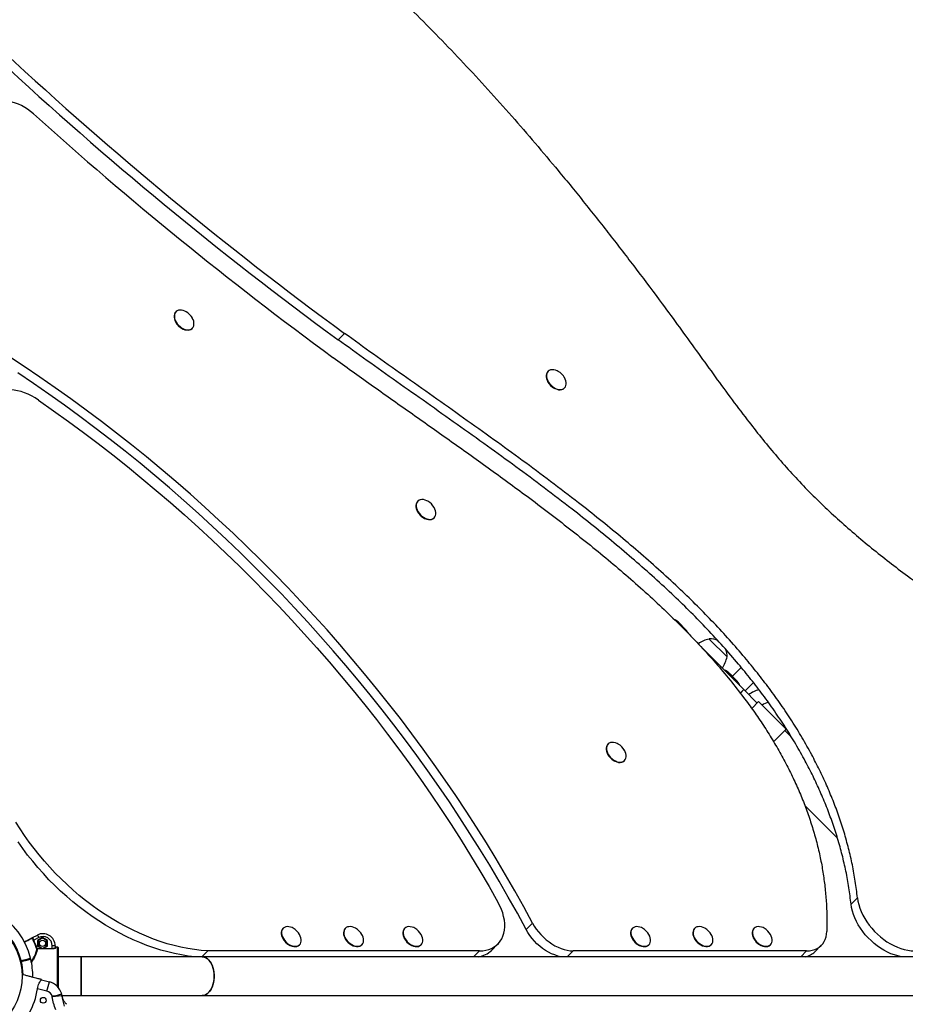
# Model space of a CAD drawing. Units: millimetres. Extents: x 899.36 to 905.96, y 429.72 to 436.19.
# Drawn here: x 902.7 to 903.61, y 433.5 to 434.51 of the extents above; entities that cross this region are included whole.
import ezdxf

# ---------------------------------------------------------------- set-up
doc = ezdxf.new("R2010")
doc.units = ezdxf.units.MM

# ---------------------------------------------------------------- blocks, each defined once
blk = doc.blocks.new('as')
at = {"linetype": 'Continuous'}
for p, q in [((902.8611, 434.2136), (902.8608, 434.2133)), ((902.8604, 434.2037), (902.8605, 434.2035)), ((902.868, 434.196), (902.8682, 434.196)), ((902.8778, 434.1964), (902.8781, 434.1967)), ((903.0281, 434.1847), (903.0347, 434.1913)), ((903.2442, 434.1522), (903.2439, 434.1519)), ((903.2435, 434.1423), (903.2435, 434.1421)), ((903.251, 434.1346), (903.2512, 434.1345)), ((903.2608, 434.135), (903.2611, 434.1352)), ((903.11, 434.0184), (903.1097, 434.0181)), ((903.1093, 434.0085), (903.1094, 434.0084)), ((903.1169, 434.0009), (903.1171, 434.0008)), ((903.1267, 434.0012), (903.127, 434.0015)), ((903.3849, 433.8872), (903.3794, 433.8928)), ((903.428, 433.8585), (903.4099, 433.8766)), ((903.4283, 433.8582), (903.4099, 433.8766)), ((903.4455, 433.8245), (903.4022, 433.8679)), ((903.4283, 433.8582), (903.428, 433.8585)), ((903.4338, 433.8383), (903.4429, 433.8474)), ((903.4371, 433.835), (903.4316, 433.8406)), ((903.4419, 433.8209), (903.4455, 433.8245)), ((903.4455, 433.8245), (903.442, 433.821)), ((903.4594, 433.8106), (903.4455, 433.8245)), ((903.4555, 433.8317), (903.4469, 433.8231)), ((903.4608, 433.8121), (903.4538, 433.8051)), ((903.489, 433.7838), (903.4608, 433.8121)), ((903.489, 433.7838), (903.4761, 433.7709)), ((903.4946, 433.7754), (903.4876, 433.7824)), ((903.3058, 433.7685), (903.3055, 433.7682)), ((903.3051, 433.7586), (903.3052, 433.7584)), ((903.3127, 433.7509), (903.3129, 433.7508)), ((903.3225, 433.7512), (903.3228, 433.7515)), ((903.5083, 433.7053), (903.542, 433.6716)), ((903.5559, 433.6036), (903.5625, 433.6102)), ((903.2215, 433.5775), (903.2281, 433.5841)), ((902.7134, 433.5691), (902.7185, 433.5718)), ((902.7185, 433.5718), (902.7199, 433.5691)), ((902.9715, 433.5788), (902.9712, 433.5785)), ((903.0356, 433.5788), (903.0353, 433.5785)), ((903.0965, 433.5788), (903.0962, 433.5785)), ((903.331, 433.5788), (903.3307, 433.5785)), ((903.3951, 433.5788), (903.3948, 433.5785)), ((903.456, 433.5788), (903.4557, 433.5785)), ((902.7148, 433.5665), (902.7143, 433.5662)), ((902.7199, 433.5691), (902.7148, 433.5665)), ((902.7238, 433.5691), (902.7188, 433.5662)), ((902.7188, 433.5662), (902.7188, 433.5605)), ((902.7192, 433.566), (902.7188, 433.5662)), ((902.7192, 433.5607), (902.7188, 433.5605)), ((902.7188, 433.5605), (902.7231, 433.558)), ((902.7238, 433.5686), (902.7192, 433.566)), ((902.7192, 433.566), (902.7192, 433.5607)), ((902.7192, 433.5607), (902.7238, 433.5581)), ((902.7288, 433.5662), (902.7238, 433.5691)), ((902.7238, 433.5686), (902.7238, 433.5691)), ((902.7284, 433.566), (902.7238, 433.5686)), ((902.7238, 433.5581), (902.7284, 433.5607)), ((902.7245, 433.558), (902.7288, 433.5605)), ((902.7284, 433.566), (902.7288, 433.5662)), ((902.7284, 433.5607), (902.7284, 433.566)), ((902.7284, 433.5607), (902.7288, 433.5605)), ((902.7288, 433.5605), (902.7288, 433.5662)), ((902.7338, 433.558), (902.7338, 433.5607)), ((902.7368, 433.5607), (902.7338, 433.5607)), ((902.7368, 433.5607), (902.7368, 433.559)), ((902.9708, 433.5689), (902.9709, 433.5687)), ((902.9784, 433.5612), (902.9785, 433.5611)), ((902.9881, 433.5616), (902.9884, 433.5618)), ((903.0349, 433.5689), (903.035, 433.5687)), ((903.0424, 433.5612), (903.0426, 433.5611)), ((903.0522, 433.5616), (903.0525, 433.5618)), ((903.0958, 433.5689), (903.0959, 433.5687)), ((903.1034, 433.5612), (903.1036, 433.5611)), ((903.1132, 433.5616), (903.1135, 433.5618)), ((903.1858, 433.556), (903.1924, 433.5626)), ((903.3303, 433.5689), (903.3304, 433.5687)), ((903.3379, 433.5612), (903.338, 433.5611)), ((903.3476, 433.5616), (903.3479, 433.5618)), ((903.3944, 433.5689), (903.3945, 433.5687)), ((903.402, 433.5612), (903.4021, 433.5611)), ((903.4117, 433.5616), (903.412, 433.5618)), ((903.4553, 433.5689), (903.4554, 433.5687)), ((903.4629, 433.5612), (903.4631, 433.5611)), ((903.4727, 433.5616), (903.473, 433.5618)), ((903.5187, 433.5546), (903.5253, 433.5612)), ((902.7183, 433.558), (902.7178, 433.5578)), ((902.7183, 433.558), (902.7183, 433.5575)), ((902.7183, 433.558), (902.7231, 433.558)), ((902.7338, 433.5575), (902.7183, 433.5575)), ((902.7231, 433.558), (902.7245, 433.558)), ((902.7238, 433.5581), (902.7238, 433.558)), ((902.7245, 433.558), (902.7338, 433.558)), ((902.7338, 433.558), (902.7338, 433.5575)), ((902.7373, 433.5593), (902.7373, 433.5585)), ((902.7393, 433.5593), (902.7373, 433.5593)), ((902.7393, 433.5186), (902.7393, 433.5593)), ((902.7398, 433.5588), (902.7398, 433.518)), ((902.8878, 433.5494), (902.8939, 433.5555)), ((903.1736, 433.5555), (902.8939, 433.5555)), ((903.1674, 433.5494), (903.1736, 433.5555)), ((903.27, 433.5555), (903.2639, 433.5494)), ((903.5102, 433.5555), (903.27, 433.5555)), ((903.5041, 433.5494), (903.5102, 433.5555)), ((902.7009, 433.5452), (902.7018, 433.5455)), ((902.702, 433.545), (902.701, 433.5447)), ((902.7021, 433.5445), (902.7011, 433.5443)), ((902.702, 433.545), (902.7018, 433.5455)), ((902.7021, 433.5445), (902.702, 433.545)), ((902.7118, 433.5468), (902.7115, 433.5478)), ((902.7637, 433.5494), (902.7398, 433.5494)), ((902.8881, 433.5494), (902.7637, 433.5494)), ((902.7637, 433.5494), (902.7637, 433.5094)), ((902.7637, 433.5294), (902.7637, 433.5494)), ((903.9004, 433.5494), (902.8881, 433.5494)), ((902.7637, 433.5094), (902.7637, 433.5294)), ((902.7227, 433.5258), (902.7309, 433.5236)), ((902.7283, 433.514), (902.7309, 433.5236)), ((902.7283, 433.514), (902.7187, 433.5165)), ((902.7338, 433.5085), (902.7437, 433.5094)), ((902.7438, 433.5094), (902.7637, 433.5094)), ((902.7637, 433.5094), (902.8881, 433.5094)), ((902.8881, 433.5094), (903.9004, 433.5094))]:
    blk.add_line(p, q, dxfattribs=at)
at = {"linetype": 'Continuous', "flags": 128}
for points in [[(902.7144, 434.4174), (902.7115, 434.4198), (902.7085, 434.422), (902.7055, 434.424), (902.7023, 434.4258), (902.6991, 434.4272), (902.6959, 434.4284), (902.6927, 434.4294), (902.6896, 434.43), (902.6865, 434.4303), (902.6836, 434.4303), (902.6807, 434.4301), (902.6781, 434.4295), (902.6755, 434.4286), (902.6732, 434.4275), (902.6712, 434.426), (902.6693, 434.4243), (902.6677, 434.4224), (902.6664, 434.4202), (902.6654, 434.4178), (902.6646, 434.4152), (902.6642, 434.4125), (902.664, 434.4096)], [(902.8608, 434.2133), (902.8601, 434.2123), (902.8595, 434.211), (902.8592, 434.2095), (902.8592, 434.2079), (902.8595, 434.2062), (902.8601, 434.2044), (902.861, 434.2026)], [(902.8715, 434.2136), (902.8704, 434.2142), (902.8686, 434.2148), (902.8669, 434.2152), (902.8652, 434.2153), (902.8637, 434.2151), (902.8624, 434.2145), (902.8612, 434.2137), (902.8603, 434.2126), (902.8598, 434.2113), (902.8595, 434.2098), (902.8595, 434.2082), (902.8598, 434.2065), (902.8604, 434.2047), (902.8613, 434.2029)], [(902.861, 434.2026), (902.8621, 434.2009), (902.8635, 434.1994), (902.8651, 434.198), (902.8667, 434.1968), (902.8685, 434.1958), (902.8702, 434.1951), (902.872, 434.1948), (902.8737, 434.1947), (902.8752, 434.1949), (902.8765, 434.1954), (902.8777, 434.1963), (902.8778, 434.1964)], [(902.8613, 434.2029), (902.8624, 434.2012), (902.8638, 434.1997), (902.8654, 434.1983), (902.867, 434.1971), (902.8688, 434.1961), (902.8705, 434.1954), (902.8723, 434.1951), (902.874, 434.195), (902.8755, 434.1952), (902.8768, 434.1957), (902.878, 434.1966), (902.8788, 434.1976), (902.8794, 434.199), (902.8797, 434.2005), (902.8797, 434.2021), (902.8794, 434.2038), (902.8788, 434.2056), (902.878, 434.2071)], [(903.2215, 433.5775), (903.2125, 433.5942), (903.2032, 433.6107), (903.1937, 433.6273), (903.184, 433.6437), (903.174, 433.6601), (903.1637, 433.6764), (903.1532, 433.6926), (903.1425, 433.7088), (903.1316, 433.7248), (903.1204, 433.7408), (903.109, 433.7567), (903.0973, 433.7724), (903.0855, 433.7881), (903.0734, 433.8036), (903.0611, 433.819), (903.0486, 433.8343), (903.0359, 433.8494), (903.0231, 433.8644), (903.01, 433.8793), (902.9967, 433.894), (902.9832, 433.9086), (902.9696, 433.923), (902.9558, 433.9372), (902.9418, 433.9513), (902.9276, 433.9652), (902.9133, 433.979), (902.8988, 433.9925), (902.8842, 434.0059), (902.8694, 434.0191), (902.8545, 434.0321), (902.8394, 434.0449), (902.8242, 434.0575), (902.8089, 434.0699), (902.7934, 434.0821), (902.7778, 434.0941), (902.7621, 434.1058), (902.7463, 434.1173), (902.7304, 434.1287), (902.7144, 434.1397), (902.6983, 434.1506)], [(903.2281, 433.5841), (903.2191, 433.6008), (903.2098, 433.6173), (903.2003, 433.6339), (903.1906, 433.6503), (903.1806, 433.6667), (903.1703, 433.683), (903.1598, 433.6992), (903.1491, 433.7154), (903.1382, 433.7314), (903.127, 433.7474), (903.1156, 433.7633), (903.1039, 433.779), (903.0921, 433.7946), (903.08, 433.8102), (903.0677, 433.8256), (903.0552, 433.8408), (903.0425, 433.856), (903.0297, 433.871), (903.0166, 433.8859), (903.0033, 433.9006), (902.9898, 433.9152), (902.9762, 433.9296), (902.9624, 433.9438), (902.9484, 433.9579), (902.9342, 433.9718), (902.9199, 433.9856), (902.9054, 433.9991), (902.8908, 434.0125), (902.876, 434.0257), (902.8611, 434.0387), (902.846, 434.0515), (902.8308, 434.0641), (902.8154, 434.0765), (902.8, 434.0887), (902.7844, 434.1006), (902.7687, 434.1124), (902.7529, 434.1239), (902.737, 434.1353), (902.721, 434.1463), (902.7049, 434.1572), (902.6887, 434.1678)], [(903.2439, 434.1519), (903.2431, 434.1509), (903.2425, 434.1496), (903.2422, 434.1481), (903.2422, 434.1465), (903.2425, 434.1447), (903.2431, 434.143), (903.244, 434.1412)], [(903.2546, 434.1522), (903.2535, 434.1528), (903.2517, 434.1534), (903.2499, 434.1538), (903.2483, 434.1539), (903.2467, 434.1537), (903.2454, 434.1531), (903.2443, 434.1523), (903.2434, 434.1512), (903.2428, 434.1499), (903.2425, 434.1484), (903.2425, 434.1468), (903.2428, 434.145), (903.2434, 434.1433), (903.2443, 434.1415)], [(903.244, 434.1412), (903.2452, 434.1395), (903.2466, 434.1379), (903.2481, 434.1365), (903.2498, 434.1353), (903.2515, 434.1344), (903.2533, 434.1337), (903.255, 434.1333), (903.2567, 434.1333), (903.2582, 434.1335), (903.2596, 434.134), (903.2607, 434.1349), (903.2608, 434.135)], [(903.2443, 434.1415), (903.2455, 434.1398), (903.2469, 434.1382), (903.2484, 434.1368), (903.2501, 434.1356), (903.2518, 434.1347), (903.2536, 434.134), (903.2553, 434.1336), (903.257, 434.1336), (903.2585, 434.1338), (903.2599, 434.1343), (903.261, 434.1351), (903.2619, 434.1362), (903.2625, 434.1375), (903.2628, 434.139), (903.2628, 434.1407), (903.2624, 434.1424), (903.2618, 434.1442), (903.2611, 434.1457)], [(902.7197, 434.1226), (902.7162, 434.1249), (902.7126, 434.1269), (902.709, 434.1286), (902.7053, 434.1301), (902.7017, 434.1313), (902.6981, 434.1322), (902.6946, 434.1327), (902.6911, 434.133), (902.6878, 434.133), (902.6846, 434.1326), (902.6816, 434.1319), (902.6787, 434.1309), (902.6761, 434.1297), (902.6736, 434.1281), (902.6714, 434.1263), (902.6695, 434.1242), (902.6679, 434.1218), (902.6665, 434.1193), (902.6654, 434.1165), (902.6646, 434.1135), (902.6642, 434.1103), (902.664, 434.1071)], [(902.7197, 434.1226), (902.7352, 434.1117), (902.7506, 434.1006), (902.766, 434.0893), (902.7812, 434.0778), (902.7963, 434.0661), (902.8113, 434.0541), (902.8261, 434.042), (902.8409, 434.0296), (902.8555, 434.0171), (902.87, 434.0044), (902.8843, 433.9915), (902.8985, 433.9784), (902.9125, 433.9651), (902.9264, 433.9517), (902.9401, 433.938), (902.9536, 433.9243), (902.967, 433.9103), (902.9802, 433.8963), (902.9932, 433.882), (903.0061, 433.8676), (903.0187, 433.8531), (903.0312, 433.8384), (903.0435, 433.8237), (903.0555, 433.8087), (903.0674, 433.7937), (903.079, 433.7786), (903.0905, 433.7633), (903.1017, 433.7479), (903.1127, 433.7324), (903.1235, 433.7169), (903.1341, 433.7012), (903.1444, 433.6855), (903.1545, 433.6696), (903.1644, 433.6537), (903.174, 433.6378), (903.1834, 433.6217), (903.1925, 433.6056)], [(903.1097, 434.0181), (903.109, 434.0172), (903.1084, 434.0159), (903.1081, 434.0144), (903.1081, 434.0127), (903.1084, 434.011), (903.109, 434.0092), (903.1099, 434.0075)], [(903.1205, 434.0184), (903.1193, 434.019), (903.1175, 434.0197), (903.1158, 434.0201), (903.1141, 434.0201), (903.1126, 434.0199), (903.1113, 434.0194), (903.1101, 434.0185), (903.1093, 434.0175), (903.1087, 434.0162), (903.1084, 434.0147), (903.1084, 434.013), (903.1087, 434.0113), (903.1093, 434.0095), (903.1102, 434.0078)], [(903.1099, 434.0075), (903.1111, 434.0058), (903.1124, 434.0042), (903.114, 434.0028), (903.1156, 434.0016), (903.1174, 434.0006), (903.1192, 434), (903.1209, 433.9996), (903.1226, 433.9995), (903.1241, 433.9997), (903.1254, 434.0003), (903.1266, 434.0011), (903.1267, 434.0012)], [(903.1102, 434.0078), (903.1114, 434.0061), (903.1127, 434.0045), (903.1143, 434.0031), (903.1159, 434.0019), (903.1177, 434.0009), (903.1194, 434.0003), (903.1212, 433.9999), (903.1229, 433.9998), (903.1244, 434), (903.1257, 434.0006), (903.1269, 434.0014), (903.1277, 434.0025), (903.1283, 434.0038), (903.1286, 434.0053), (903.1286, 434.0069), (903.1283, 434.0087), (903.1277, 434.0104), (903.1269, 434.0119)], [(902.8939, 433.5555), (902.8871, 433.556), (902.8803, 433.5568), (902.8733, 433.5579), (902.8663, 433.5593), (902.8593, 433.561), (902.8522, 433.5629), (902.845, 433.5652), (902.8379, 433.5677), (902.8307, 433.5706), (902.8236, 433.5736), (902.8165, 433.577), (902.8094, 433.5806), (902.8023, 433.5845), (902.7954, 433.5886), (902.7884, 433.5929), (902.7816, 433.5975), (902.7749, 433.6023), (902.7682, 433.6074), (902.7617, 433.6126), (902.7553, 433.618), (902.7491, 433.6237), (902.743, 433.6295), (902.737, 433.6354), (902.7313, 433.6416), (902.7257, 433.6479), (902.7203, 433.6543), (902.7151, 433.6608), (902.7101, 433.6675), (902.7053, 433.6742), (902.7008, 433.6811), (902.6965, 433.688)], [(903.4877, 433.7823), (903.488, 433.7826), (903.4884, 433.7831)], [(903.4889, 433.7839), (903.4892, 433.7844), (903.4892, 433.7844)], [(902.8809, 433.5494), (902.8805, 433.5494), (902.8737, 433.5502), (902.8667, 433.5513), (902.8597, 433.5527), (902.8527, 433.5544), (902.8456, 433.5563), (902.8384, 433.5586), (902.8313, 433.5611), (902.8241, 433.564), (902.817, 433.567), (902.8099, 433.5704), (902.8028, 433.574), (902.7957, 433.5779), (902.7888, 433.582), (902.7818, 433.5863), (902.775, 433.5909), (902.7683, 433.5957), (902.7616, 433.6008), (902.7551, 433.606), (902.7487, 433.6114), (902.7425, 433.6171), (902.7364, 433.6229), (902.7304, 433.6288), (902.7247, 433.635), (902.7191, 433.6413), (902.7137, 433.6477), (902.7085, 433.6542), (902.7035, 433.6609), (902.6987, 433.6676)], [(903.3055, 433.7682), (903.3048, 433.7672), (903.3042, 433.7659), (903.3039, 433.7644), (903.3039, 433.7627), (903.3042, 433.761), (903.3048, 433.7592), (903.3057, 433.7575)], [(903.3163, 433.7684), (903.3151, 433.769), (903.3134, 433.7697), (903.3116, 433.7701), (903.3099, 433.7702), (903.3084, 433.7699), (903.3071, 433.7694), (903.3059, 433.7686), (903.3051, 433.7675), (903.3045, 433.7662), (903.3042, 433.7647), (903.3042, 433.763), (903.3045, 433.7613), (903.3051, 433.7595), (903.306, 433.7578)], [(903.3057, 433.7575), (903.3069, 433.7558), (903.3082, 433.7542), (903.3098, 433.7528), (903.3114, 433.7516), (903.3132, 433.7507), (903.315, 433.75), (903.3167, 433.7496), (903.3184, 433.7495), (903.3199, 433.7498), (903.3212, 433.7503), (903.3224, 433.7511), (903.3225, 433.7512)], [(903.306, 433.7578), (903.3072, 433.7561), (903.3085, 433.7545), (903.3101, 433.7531), (903.3117, 433.7519), (903.3135, 433.751), (903.3153, 433.7503), (903.317, 433.7499), (903.3187, 433.7498), (903.3202, 433.7501), (903.3215, 433.7506), (903.3227, 433.7514), (903.3236, 433.7525), (903.3241, 433.7538), (903.3244, 433.7553), (903.3244, 433.7569), (903.3241, 433.7587), (903.3235, 433.7605), (903.3228, 433.762)], [(903.1736, 433.5555), (903.1769, 433.5556), (903.1801, 433.5561), (903.1832, 433.5569), (903.186, 433.5581), (903.1886, 433.5595), (903.191, 433.5612), (903.1931, 433.5632), (903.1949, 433.5655), (903.1964, 433.568), (903.1977, 433.5708), (903.1986, 433.5737), (903.1992, 433.5769), (903.1995, 433.5802), (903.1995, 433.5836), (903.1991, 433.5872), (903.1984, 433.5908), (903.1974, 433.5945), (903.1961, 433.5982), (903.1944, 433.602), (903.1925, 433.6056)], [(903.6085, 433.5494), (903.6077, 433.5495), (903.6041, 433.5503), (903.6006, 433.5513), (903.597, 433.5526), (903.5934, 433.5543), (903.5898, 433.5561), (903.5863, 433.5583), (903.5829, 433.5606), (903.5796, 433.5632), (903.5765, 433.566), (903.5735, 433.569), (903.5706, 433.5721), (903.568, 433.5754), (903.5656, 433.5788), (903.5634, 433.5823), (903.5615, 433.5858), (903.5598, 433.5894), (903.5584, 433.593), (903.5573, 433.5965), (903.5564, 433.6001), (903.5559, 433.6036)], [(903.5625, 433.6102), (903.563, 433.6067), (903.5639, 433.6031), (903.565, 433.5996), (903.5664, 433.596), (903.568, 433.5924), (903.57, 433.5889), (903.5722, 433.5854), (903.5746, 433.582), (903.5772, 433.5787), (903.5801, 433.5756), (903.5831, 433.5726), (903.5862, 433.5698), (903.5895, 433.5672), (903.5929, 433.5649), (903.5964, 433.5627), (903.6, 433.5609), (903.6036, 433.5592), (903.6072, 433.5579), (903.6107, 433.5568), (903.6143, 433.5561), (903.6177, 433.5556), (903.6211, 433.5555)], [(902.9819, 433.5788), (902.9808, 433.5794), (902.979, 433.58), (902.9773, 433.5804), (902.9756, 433.5805), (902.9741, 433.5803), (902.9727, 433.5797), (902.9716, 433.5789), (902.9707, 433.5778), (902.9701, 433.5765), (902.9698, 433.575), (902.9698, 433.5734), (902.9701, 433.5716), (902.9708, 433.5699), (902.9717, 433.5681)], [(903.046, 433.5788), (903.0443, 433.5796), (903.0425, 433.5802), (903.0408, 433.5805), (903.0392, 433.5804), (903.0377, 433.5801), (903.0364, 433.5795), (903.0354, 433.5786), (903.0346, 433.5774), (903.0341, 433.5761), (903.0339, 433.5745), (903.034, 433.5728), (903.0344, 433.5711), (903.0351, 433.5693), (903.0361, 433.5676), (903.0373, 433.5659), (903.0387, 433.5644), (903.0403, 433.563), (903.042, 433.5619), (903.0438, 433.561), (903.0455, 433.5605), (903.0473, 433.5602), (903.0489, 433.5602), (903.0504, 433.5605), (903.0504, 433.5605)], [(903.107, 433.5788), (903.1058, 433.5794), (903.1041, 433.58), (903.1023, 433.5804), (903.1006, 433.5805), (903.0991, 433.5803), (903.0978, 433.5797), (903.0966, 433.5789), (903.0958, 433.5778), (903.0952, 433.5765), (903.0949, 433.575), (903.0949, 433.5734), (903.0952, 433.5716), (903.0958, 433.5699), (903.0967, 433.5681)], [(903.2281, 433.5841), (903.2299, 433.581), (903.2319, 433.578), (903.2342, 433.575), (903.2367, 433.5722), (903.2393, 433.5695), (903.2421, 433.567), (903.2451, 433.5647), (903.2481, 433.5626), (903.2512, 433.5608), (903.2544, 433.5592), (903.2576, 433.5579), (903.2608, 433.5568), (903.2639, 433.5561), (903.267, 433.5556), (903.27, 433.5555)], [(903.3414, 433.5788), (903.3403, 433.5794), (903.3385, 433.58), (903.3368, 433.5804), (903.3351, 433.5805), (903.3336, 433.5803), (903.3322, 433.5797), (903.3311, 433.5789), (903.3302, 433.5778), (903.3296, 433.5765), (903.3293, 433.575), (903.3293, 433.5734), (903.3297, 433.5716), (903.3303, 433.5699), (903.3312, 433.5681)], [(903.4055, 433.5788), (903.4038, 433.5796), (903.4021, 433.5802), (903.4003, 433.5805), (903.3987, 433.5804), (903.3972, 433.5801), (903.3959, 433.5795), (903.3949, 433.5786), (903.3941, 433.5774), (903.3936, 433.5761), (903.3934, 433.5745), (903.3935, 433.5728), (903.3939, 433.5711), (903.3946, 433.5693), (903.3956, 433.5676), (903.3968, 433.5659), (903.3982, 433.5644), (903.3998, 433.563), (903.4015, 433.5619), (903.4033, 433.561), (903.4051, 433.5605), (903.4068, 433.5602), (903.4084, 433.5602), (903.4099, 433.5605), (903.4099, 433.5605)], [(903.4665, 433.5788), (903.4653, 433.5794), (903.4636, 433.58), (903.4618, 433.5804), (903.4602, 433.5805), (903.4586, 433.5803), (903.4573, 433.5797), (903.4561, 433.5789), (903.4553, 433.5778), (903.4547, 433.5765), (903.4544, 433.575), (903.4544, 433.5734), (903.4547, 433.5716), (903.4553, 433.5699), (903.4562, 433.5681)], [(902.9712, 433.5785), (902.9704, 433.5775), (902.9698, 433.5762), (902.9695, 433.5747), (902.9695, 433.5731), (902.9698, 433.5713), (902.9705, 433.5696), (902.9714, 433.5678)], [(902.9717, 433.5681), (902.9728, 433.5664), (902.9742, 433.5648), (902.9757, 433.5634), (902.9774, 433.5622), (902.9791, 433.5613), (902.9809, 433.5606), (902.9826, 433.5602), (902.9843, 433.5602), (902.9858, 433.5604), (902.9872, 433.5609), (902.9883, 433.5617), (902.9892, 433.5628), (902.9898, 433.5641), (902.9901, 433.5656), (902.9901, 433.5673), (902.9898, 433.569), (902.9891, 433.5708), (902.9884, 433.5723)], [(903.0353, 433.5785), (903.0351, 433.5783), (903.0343, 433.5771), (903.0338, 433.5758), (903.0336, 433.5742), (903.0337, 433.5725), (903.0341, 433.5708), (903.0348, 433.569), (903.0358, 433.5673), (903.037, 433.5656), (903.0384, 433.5641), (903.04, 433.5627), (903.0417, 433.5616), (903.0435, 433.5608), (903.0453, 433.5602), (903.047, 433.5599), (903.0486, 433.5599), (903.0501, 433.5602)], [(903.0504, 433.5605), (903.0517, 433.5612), (903.0527, 433.5621), (903.0535, 433.5632), (903.054, 433.5646), (903.0542, 433.5661), (903.0541, 433.5678), (903.0537, 433.5696), (903.053, 433.5713), (903.0525, 433.5723)], [(903.0962, 433.5785), (903.0955, 433.5775), (903.0949, 433.5762), (903.0946, 433.5747), (903.0946, 433.5731), (903.0949, 433.5713), (903.0955, 433.5696), (903.0964, 433.5678)], [(903.0967, 433.5681), (903.0979, 433.5664), (903.0992, 433.5648), (903.1008, 433.5634), (903.1024, 433.5622), (903.1042, 433.5613), (903.106, 433.5606), (903.1077, 433.5602), (903.1094, 433.5602), (903.1109, 433.5604), (903.1122, 433.5609), (903.1134, 433.5617), (903.1142, 433.5628), (903.1148, 433.5641), (903.1151, 433.5656), (903.1151, 433.5673), (903.1148, 433.569), (903.1142, 433.5708), (903.1134, 433.5723)], [(903.2581, 433.5494), (903.2573, 433.5495), (903.2542, 433.5502), (903.251, 433.5513), (903.2478, 433.5526), (903.2446, 433.5542), (903.2415, 433.556), (903.2385, 433.5581), (903.2355, 433.5604), (903.2327, 433.5629), (903.2301, 433.5656), (903.2276, 433.5684), (903.2253, 433.5714), (903.2233, 433.5744), (903.2215, 433.5775)], [(903.3307, 433.5785), (903.3299, 433.5775), (903.3293, 433.5762), (903.329, 433.5747), (903.329, 433.5731), (903.3294, 433.5713), (903.33, 433.5696), (903.3309, 433.5678)], [(903.3312, 433.5681), (903.3323, 433.5664), (903.3337, 433.5648), (903.3352, 433.5634), (903.3369, 433.5622), (903.3386, 433.5613), (903.3404, 433.5606), (903.3422, 433.5602), (903.3438, 433.5602), (903.3454, 433.5604), (903.3467, 433.5609), (903.3478, 433.5617), (903.3487, 433.5628), (903.3493, 433.5641), (903.3496, 433.5656), (903.3496, 433.5673), (903.3493, 433.569), (903.3487, 433.5708), (903.3479, 433.5723)], [(903.3948, 433.5785), (903.3946, 433.5783), (903.3938, 433.5771), (903.3933, 433.5758), (903.3931, 433.5742), (903.3932, 433.5725), (903.3936, 433.5708), (903.3943, 433.569), (903.3953, 433.5673), (903.3965, 433.5656), (903.3979, 433.5641), (903.3995, 433.5627), (903.4012, 433.5616), (903.403, 433.5608), (903.4048, 433.5602), (903.4065, 433.5599), (903.4081, 433.5599), (903.4096, 433.5602)], [(903.4099, 433.5605), (903.4112, 433.5612), (903.4122, 433.5621), (903.413, 433.5632), (903.4135, 433.5646), (903.4137, 433.5661), (903.4136, 433.5678), (903.4132, 433.5696), (903.4125, 433.5713), (903.412, 433.5723)], [(903.4557, 433.5785), (903.455, 433.5775), (903.4544, 433.5762), (903.4541, 433.5747), (903.4541, 433.5731), (903.4544, 433.5713), (903.455, 433.5696), (903.4559, 433.5678)], [(903.4562, 433.5681), (903.4574, 433.5664), (903.4587, 433.5648), (903.4603, 433.5634), (903.4619, 433.5622), (903.4637, 433.5613), (903.4655, 433.5606), (903.4672, 433.5602), (903.4689, 433.5602), (903.4704, 433.5604), (903.4717, 433.5609), (903.4729, 433.5617), (903.4738, 433.5628), (903.4744, 433.5641), (903.4746, 433.5656), (903.4746, 433.5673), (903.4743, 433.569), (903.4737, 433.5708), (903.473, 433.5723)], [(903.5102, 433.5555), (903.5131, 433.5556), (903.5159, 433.5561), (903.5185, 433.5569), (903.5209, 433.5579), (903.5231, 433.5593), (903.5251, 433.5609), (903.5268, 433.5628), (903.5282, 433.565), (903.5293, 433.5673), (903.5302, 433.5699), (903.5307, 433.5726), (903.531, 433.5755)], [(902.9714, 433.5678), (902.9725, 433.5661), (902.9739, 433.5645), (902.9754, 433.5631), (902.9771, 433.5619), (902.9788, 433.561), (902.9806, 433.5603), (902.9824, 433.5599), (902.984, 433.5599), (902.9855, 433.5601), (902.9869, 433.5606), (902.988, 433.5615), (902.9881, 433.5616)], [(903.0501, 433.5602), (903.0514, 433.5609), (903.0522, 433.5616)], [(903.0964, 433.5678), (903.0976, 433.5661), (903.0989, 433.5645), (903.1005, 433.5631), (903.1021, 433.5619), (903.1039, 433.561), (903.1057, 433.5603), (903.1074, 433.5599), (903.1091, 433.5599), (903.1106, 433.5601), (903.1119, 433.5606), (903.1131, 433.5615), (903.1132, 433.5616)], [(903.3309, 433.5678), (903.332, 433.5661), (903.3334, 433.5645), (903.3349, 433.5631), (903.3366, 433.5619), (903.3383, 433.561), (903.3401, 433.5603), (903.3419, 433.5599), (903.3435, 433.5599), (903.3451, 433.5601), (903.3464, 433.5606), (903.3475, 433.5615), (903.3476, 433.5616)], [(903.4096, 433.5602), (903.4109, 433.5609), (903.4117, 433.5616)], [(903.4559, 433.5678), (903.4571, 433.5661), (903.4584, 433.5645), (903.46, 433.5631), (903.4616, 433.5619), (903.4634, 433.561), (903.4652, 433.5603), (903.4669, 433.5599), (903.4686, 433.5599), (903.4701, 433.5601), (903.4715, 433.5606), (903.4726, 433.5615), (903.4727, 433.5616)], [(902.8881, 433.5494), (902.8885, 433.5494), (902.8901, 433.5491), (902.8917, 433.5485), (902.8933, 433.5475), (902.8947, 433.5462), (902.8961, 433.5446), (902.8973, 433.5428), (902.8983, 433.5407), (902.8991, 433.5384), (902.8998, 433.5359), (902.9002, 433.5334), (902.9005, 433.5307), (902.9005, 433.5281), (902.9002, 433.5254), (902.8998, 433.5228), (902.8991, 433.5204), (902.8983, 433.5181), (902.8973, 433.516), (902.8961, 433.5141), (902.8947, 433.5126), (902.8933, 433.5113), (902.8917, 433.5103), (902.8901, 433.5097), (902.8885, 433.5094), (902.8881, 433.5094)], [(902.9005, 433.5294), (902.9004, 433.5321), (902.9, 433.5347), (902.8995, 433.5372), (902.8987, 433.5396), (902.8978, 433.5418), (902.8967, 433.5437), (902.8954, 433.5455), (902.894, 433.5469), (902.8925, 433.548), (902.8909, 433.5488), (902.8893, 433.5493), (902.8881, 433.5494)], [(902.8881, 433.5094), (902.8893, 433.5095), (902.8909, 433.51), (902.8925, 433.5108), (902.894, 433.5119), (902.8954, 433.5133), (902.8967, 433.515), (902.8978, 433.517), (902.8987, 433.5192), (902.8995, 433.5216), (902.9, 433.5241), (902.9004, 433.5267), (902.9005, 433.5294)]]:
    blk.add_lwpolyline(points, dxfattribs=at)
at = {"linetype": 'Continuous'}
for centre, radius in [((902.6379, 433.5294), 0.0649), ((902.7238, 433.5633), 0.00325), ((902.7246, 433.5046), 0.003)]:
    blk.add_circle(centre, radius, dxfattribs=at)
for centre, radius, start, end in [((905.3445, 437.3431), 3.9169, 227.1029, 233.7434), ((905.3511, 437.3497), 3.9169, 227.1029, 233.7434), ((905.3662, 437.3627), 3.9632, 228.0019, 233.7508), ((902.863, 434.1986), 0.0173, 29.5851, 60.4143), ((902.8755, 434.211), 0.0167, 206.4974, 243.502), ((903.2461, 434.1371), 0.0173, 29.5851, 60.4143), ((903.2585, 434.1496), 0.0167, 206.4974, 243.502), ((903.1119, 434.0034), 0.0173, 29.5851, 60.4143), ((903.1244, 434.0158), 0.0167, 206.4974, 243.502), ((903.3648, 433.8781), 0.0207, 29.4852, 61.1904), ((903.3703, 433.8726), 0.0207, 28.6109, 44.9928), ((903.4158, 433.8472), 0.03, 101.4225, 125.176), ((903.4112, 433.8596), 0.0171, 61.8522, 94.5503), ((903.4112, 433.8596), 0.0171, 355.4497, 20.7509), ((903.3989, 433.8642), 0.03, 324.4561, 348.5775), ((903.4169, 433.8259), 0.0207, 23.0653, 66.9347), ((903.4225, 433.8204), 0.0207, 23.0672, 44.9885), ((903.468, 433.795), 0.03, 102.95, 125.5439), ((903.4806, 433.7832), 0.03, 109.2573, 122.626), ((903.3077, 433.7534), 0.0173, 29.5851, 60.4143), ((903.3202, 433.7659), 0.0167, 206.4974, 243.502), ((902.6379, 433.5294), 0.0759, 14.0557, 103.6758), ((902.6379, 433.5294), 0.0659, 14.1099, 193.2417), ((902.7243, 433.5607), 0.0125, 0, 117.7585), ((902.7243, 433.5607), 0.00949, 0, 117.7585), ((902.9734, 433.5637), 0.0173, 29.5851, 60.4143), ((903.0375, 433.5637), 0.0173, 29.5851, 60.4143), ((903.0984, 433.5637), 0.0173, 29.5851, 60.4143), ((903.3329, 433.5637), 0.0173, 29.5851, 60.4143), ((903.397, 433.5637), 0.0173, 29.5851, 60.4143), ((903.4579, 433.5637), 0.0173, 29.5851, 60.4143), ((902.7128, 433.5682), 0.000499, 27.4132, 117.7521), ((902.6379, 433.5294), 0.0848, 19.5801, 25.7465), ((902.6379, 433.5294), 0.0853, 19.5801, 25.7465), ((902.9858, 433.5762), 0.0167, 206.4974, 243.502), ((903.0499, 433.5762), 0.0167, 206.4948, 243.5046), ((903.1109, 433.5762), 0.0167, 206.4974, 243.502), ((903.3453, 433.5762), 0.0167, 206.4974, 243.502), ((903.4094, 433.5762), 0.0167, 206.4948, 243.5046), ((903.4704, 433.5762), 0.0167, 206.4974, 243.502), ((902.7183, 433.558), 0.000487, 202.3009, 272.1978), ((902.7373, 433.559), 0.000493, 180.7855, 270.7645), ((902.7393, 433.5588), 0.000499, 0, 90), ((902.7393, 433.5588), 0.000499, 0.0041, 90.0041), ((903.1688, 433.5736), 0.0245, 278.9679, 314.0788), ((903.5052, 433.5685), 0.0194, 280.2474, 314.2421), ((902.6379, 433.5294), 0.0659, 1.6566, 13.2417), ((902.7107, 433.5476), 0.000472, 283.7986, 319.1295), ((902.7111, 433.5477), 0.000499, 283.6753, 14.6599), ((902.7111, 433.5477), 0.000499, 283.6758, 13.4312), ((902.7113, 433.5467), 0.000499, 13.9811, 103.6767), ((902.6379, 433.5294), 0.0759, 359.402, 13.2962), ((902.6379, 433.5294), 0.0849, 357.5709, 357.8279), ((902.7262, 433.5063), 0.018, 15.5142, 75), ((902.6379, 433.5294), 0.0759, 194.0557, 330.6183), ((902.6379, 433.5294), 0.0818, 331.9432, 350.958), ((902.7262, 433.5063), 0.00799, 18.759, 75), ((902.7258, 433.5078), 0.018, 5.1195, 10.3354), ((902.7258, 433.5078), 0.00799, 5.1195, 7.0905)]:
    blk.add_arc(centre, radius, start, end, dxfattribs=at)
for points, knots in [([(902.7094, 434.8057), (902.7186, 434.8014), (902.7369, 434.793), (902.7641, 434.7792), (902.7909, 434.7648), (902.8173, 434.7496), (902.8432, 434.7339), (902.8686, 434.7176), (902.8936, 434.7008), (902.9181, 434.6834), (902.9439, 434.6642), (902.9708, 434.6433), (902.9988, 434.6204), (903.0263, 434.5968), (903.0533, 434.5726), (903.08, 434.5477), (903.1062, 434.5222), (903.1319, 434.4961), (903.1573, 434.4696), (903.1822, 434.4425), (903.2068, 434.415), (903.2309, 434.3871), (903.2561, 434.3572), (903.2822, 434.3251), (903.3092, 434.2909), (903.3357, 434.2564), (903.359, 434.2253), (903.3793, 434.1976), (903.3966, 434.1736), (903.4139, 434.1496), (903.4313, 434.1258), (903.4477, 434.104), (903.4633, 434.0842), (903.4779, 434.0664), (903.493, 434.0491), (903.5087, 434.0323), (903.525, 434.016), (903.5419, 434.0003), (903.5593, 433.985), (903.5771, 433.9702), (903.5953, 433.9557), (903.6158, 433.9401), (903.6386, 433.9234), (903.6636, 433.9057), (903.6879, 433.8887), (903.7116, 433.8723), (903.7343, 433.8565), (903.7569, 433.8407), (903.7792, 433.8246), (903.8011, 433.8083), (903.8226, 433.7916), (903.8414, 433.7762), (903.8575, 433.7623), (903.8712, 433.7499), (903.8845, 433.7372), (903.8973, 433.7242), (903.9097, 433.7108), (903.9216, 433.6971), (903.9331, 433.6829), (903.9402, 433.6731), (903.9437, 433.6682)], [0, 0, 0, 0, 0.018985, 0.037784, 0.056423, 0.074925, 0.093316, 0.111289, 0.129194, 0.147047, 0.164865, 0.186051, 0.207227, 0.228413, 0.249624, 0.270871, 0.292164, 0.31351, 0.334914, 0.356376, 0.377897, 0.399475, 0.421105, 0.446657, 0.47226, 0.497899, 0.523555, 0.541124, 0.558681, 0.576198, 0.593642, 0.610987, 0.624538, 0.638021, 0.651448, 0.664845, 0.678248, 0.691691, 0.705198, 0.718783, 0.732452, 0.7462, 0.764312, 0.782515, 0.80077, 0.817267, 0.833731, 0.850125, 0.866416, 0.882577, 0.898588, 0.914441, 0.925251, 0.935994, 0.946681, 0.957327, 0.967954, 0.978586, 0.989255, 1, 1, 1, 1]), ([(903.5625, 433.6102), (903.5618, 433.6158), (903.5605, 433.627), (903.5574, 433.644), (903.5535, 433.6608), (903.5489, 433.6776), (903.5435, 433.694), (903.5375, 433.7103), (903.5308, 433.7262), (903.5235, 433.7419), (903.5151, 433.7582), (903.5057, 433.775), (903.4951, 433.7922), (903.4838, 433.8091), (903.472, 433.8256), (903.4596, 433.8417), (903.4459, 433.8584), (903.431, 433.8757), (903.4146, 433.8933), (903.3978, 433.9106), (903.3797, 433.9282), (903.3603, 433.9461), (903.3396, 433.9644), (903.3185, 433.9823), (903.2971, 433.9998), (903.2732, 434.0187), (903.2467, 434.039), (903.2176, 434.0606), (903.1877, 434.0823), (903.1571, 434.1041), (903.126, 434.1262), (903.0951, 434.148), (903.0646, 434.1696), (903.0446, 434.1841), (903.0347, 434.1913)], [0, 0, 0, 0, 0.024847, 0.049268, 0.073303, 0.096989, 0.120361, 0.143042, 0.165479, 0.187696, 0.209719, 0.234858, 0.259804, 0.284586, 0.309236, 0.333781, 0.358256, 0.38705, 0.415826, 0.444607, 0.473426, 0.506364, 0.539401, 0.572546, 0.605796, 0.639143, 0.68292, 0.726757, 0.770571, 0.817367, 0.863873, 0.909926, 0.955361, 1, 1, 1, 1]), ([(903.5559, 433.6036), (903.5552, 433.6092), (903.5539, 433.6204), (903.5508, 433.6374), (903.5469, 433.6542), (903.5423, 433.671), (903.5369, 433.6874), (903.5309, 433.7037), (903.5242, 433.7196), (903.5169, 433.7354), (903.5085, 433.7516), (903.4991, 433.7684), (903.4885, 433.7856), (903.4772, 433.8025), (903.4654, 433.819), (903.453, 433.8351), (903.4393, 433.8518), (903.4244, 433.8691), (903.408, 433.8868), (903.3912, 433.904), (903.3731, 433.9216), (903.3537, 433.9396), (903.333, 433.9578), (903.3119, 433.9757), (903.2905, 433.9932), (903.2666, 434.0121), (903.2401, 434.0324), (903.211, 434.054), (903.1811, 434.0757), (903.1505, 434.0975), (903.1194, 434.1196), (903.0885, 434.1414), (903.058, 434.163), (903.038, 434.1775), (903.0281, 434.1847)], [0, 0, 0, 0, 0.024847, 0.049268, 0.073303, 0.096989, 0.120361, 0.143042, 0.165479, 0.187696, 0.209719, 0.234858, 0.259804, 0.284586, 0.309236, 0.333781, 0.358256, 0.38705, 0.415826, 0.444607, 0.473426, 0.506364, 0.539401, 0.572546, 0.605796, 0.639143, 0.68292, 0.726757, 0.770571, 0.817367, 0.863873, 0.909926, 0.955361, 1, 1, 1, 1]), ([(903.0228, 434.1666), (903.0358, 434.1572), (903.0622, 434.1382), (903.1021, 434.11), (903.1424, 434.0816), (903.1826, 434.0529), (903.2166, 434.028), (903.2445, 434.007), (903.2662, 433.9902), (903.2876, 433.9732), (903.3086, 433.9559), (903.3291, 433.9384), (903.3491, 433.9206), (903.3678, 433.903), (903.3851, 433.8859), (903.4012, 433.8691), (903.4167, 433.8519), (903.4315, 433.8344), (903.4445, 433.8178), (903.4559, 433.8022), (903.4658, 433.7877), (903.4751, 433.7729), (903.4838, 433.7579), (903.4918, 433.7429), (903.499, 433.7279), (903.5055, 433.7129), (903.5112, 433.6978), (903.5163, 433.6825), (903.5207, 433.667), (903.5243, 433.6516), (903.5271, 433.6364), (903.5291, 433.6213), (903.5305, 433.6061), (903.5312, 433.5908), (903.531, 433.5806), (903.531, 433.5755)], [0, 0, 0, 0, 0.057932, 0.11667, 0.175857, 0.235149, 0.294214, 0.32715, 0.359879, 0.392361, 0.424568, 0.456477, 0.488077, 0.519368, 0.546995, 0.574406, 0.60163, 0.628697, 0.655658, 0.676806, 0.697958, 0.71915, 0.74042, 0.761812, 0.78236, 0.803105, 0.824093, 0.845374, 0.867, 0.889025, 0.910209, 0.931846, 0.95399, 0.97669, 1, 1, 1, 1]), ([(902.705, 433.5647), (902.7053, 433.5648), (902.7064, 433.5654), (902.708, 433.5663), (902.7099, 433.5673), (902.7113, 433.568), (902.7123, 433.5685), (902.7125, 433.5686), (902.7126, 433.5687)], [0, 0, 0, 0, 0.054333, 0.236693, 0.419053, 0.601409, 0.783765, 1, 1, 1, 1]), ([(902.7133, 433.5685), (902.7132, 433.5684), (902.713, 433.5683), (902.7119, 433.5678), (902.7105, 433.567), (902.7086, 433.566), (902.7069, 433.5651), (902.7056, 433.5645), (902.7053, 433.5643)], [0, 0, 0, 0, 0.212769, 0.392201, 0.571634, 0.75107, 0.930507, 1, 1, 1, 1]), ([(902.7126, 433.5687), (902.7126, 433.5687), (902.7127, 433.5687), (902.713, 433.5689), (902.7133, 433.569), (902.7134, 433.5691), (902.7134, 433.5691), (902.7134, 433.5691)], [0, 0, 0, 0, 0.320335, 0.67694, 0.939309, 0.996158, 1, 1, 1, 1]), ([(902.7134, 433.5691), (902.7134, 433.5691), (902.7134, 433.5691), (902.7134, 433.5691), (902.7134, 433.5691), (902.7133, 433.5691), (902.7133, 433.569), (902.7132, 433.5687), (902.7132, 433.5686), (902.7133, 433.5685)], [0, 0, 0, 0, 0.004366, 0.013315, 0.065589, 0.072187, 0.347764, 0.711319, 1, 1, 1, 1]), ([(902.7143, 433.5662), (902.7142, 433.5666), (902.7138, 433.5673), (902.7135, 433.568), (902.7133, 433.5684), (902.7133, 433.5685)], [0, 0, 0, 0, 0.426504, 0.851468, 1, 1, 1, 1]), ([(902.7134, 433.5691), (902.7134, 433.5691), (902.7135, 433.5691), (902.7137, 433.5688), (902.714, 433.5682), (902.7143, 433.5674), (902.7146, 433.5668), (902.7148, 433.5665)], [0, 0, 0, 0, 0.142295, 0.355768, 0.570394, 0.785194, 1, 1, 1, 1]), ([(902.7368, 433.5598), (902.7368, 433.5598), (902.7368, 433.5597), (902.7369, 433.5595), (902.737, 433.5594), (902.7371, 433.5594), (902.7372, 433.5593), (902.7373, 433.5593)], [0, 0, 0, 0, 0.214771, 0.429526, 0.644241, 0.8589, 1, 1, 1, 1]), ([(902.7123, 433.544), (902.7125, 433.5444), (902.7136, 433.5463), (902.7151, 433.549), (902.7166, 433.5521), (902.7175, 433.5545), (902.7179, 433.5565), (902.7179, 433.5574), (902.7178, 433.5578)], [0, 0, 0, 0, 0.070594, 0.310663, 0.497329, 0.683835, 0.841955, 1, 1, 1, 1]), ([(902.7183, 433.5575), (902.7183, 433.5571), (902.7184, 433.5562), (902.7179, 433.5543), (902.717, 433.5519), (902.7155, 433.5488), (902.7139, 433.546), (902.7127, 433.5441), (902.7124, 433.5436)], [0, 0, 0, 0, 0.155809, 0.31169, 0.495344, 0.679155, 0.915357, 1, 1, 1, 1]), ([(902.7338, 433.558), (902.734, 433.558), (902.7345, 433.558), (902.7353, 433.5581), (902.7361, 433.5584), (902.7367, 433.5587), (902.7367, 433.5589), (902.7368, 433.559)], [0, 0, 0, 0, 0.112011, 0.327197, 0.551348, 0.775689, 1, 1, 1, 1]), ([(902.7373, 433.5585), (902.7372, 433.5585), (902.7372, 433.5583), (902.7365, 433.5579), (902.7356, 433.5577), (902.7346, 433.5575), (902.734, 433.5575), (902.7338, 433.5575)], [0, 0, 0, 0, 0.221846, 0.444389, 0.668691, 0.886246, 1, 1, 1, 1]), ([(902.7018, 433.5455), (902.7024, 433.5456), (902.7035, 433.5459), (902.705, 433.5462), (902.7066, 433.5466), (902.7079, 433.5469), (902.7091, 433.5472), (902.7101, 433.5475), (902.7109, 433.5477), (902.7113, 433.5478), (902.7116, 433.5478), (902.7115, 433.5478), (902.7115, 433.5478)], [0, 0, 0, 0, 0.105832, 0.214733, 0.320566, 0.429467, 0.535298, 0.644198, 0.750026, 0.858924, 0.96475, 1, 1, 1, 1]), ([(902.7111, 433.5472), (902.7111, 433.5472), (902.7111, 433.5472), (902.7099, 433.5469), (902.7078, 433.5464), (902.7051, 433.5457), (902.703, 433.5452), (902.702, 433.545)], [0, 0, 0, 0, 0.141374, 0.356025, 0.570681, 0.785341, 1, 1, 1, 1]), ([(902.702, 433.545), (902.7024, 433.5451), (902.7039, 433.5454), (902.7063, 433.546), (902.7088, 433.5466), (902.7105, 433.5471), (902.7113, 433.5472), (902.7111, 433.5472), (902.7111, 433.5472)], [0, 0, 0, 0, 0.093379, 0.308309, 0.523234, 0.738156, 0.953077, 1, 1, 1, 1]), ([(902.7117, 433.5468), (902.7117, 433.5468), (902.7118, 433.5468), (902.7115, 433.5468), (902.711, 433.5467), (902.7102, 433.5465), (902.7092, 433.5462), (902.708, 433.5459), (902.7066, 433.5456), (902.7051, 433.5452), (902.7037, 433.5449), (902.7027, 433.5446), (902.7022, 433.5445), (902.7021, 433.5445)], [0, 0, 0, 0, 0.048055, 0.153885, 0.262784, 0.368614, 0.477513, 0.583345, 0.692246, 0.798079, 0.906982, 0.970792, 1, 1, 1, 1]), ([(902.7026, 433.5316), (902.7036, 433.5313), (902.7058, 433.5307), (902.7091, 433.5298), (902.7125, 433.5289), (902.7155, 433.5281), (902.7181, 433.5274), (902.7201, 433.5269), (902.7217, 433.5265), (902.7226, 433.5262), (902.7227, 433.5262), (902.7227, 433.5262)], [0, 0, 0, 0, 0.091742, 0.208667, 0.329238, 0.441871, 0.558013, 0.666623, 0.778552, 0.90889, 1, 1, 1, 1]), ([(902.7187, 433.5165), (902.7189, 433.5176), (902.7193, 433.5196), (902.7204, 433.5222), (902.7215, 433.5243), (902.7224, 433.5256), (902.7226, 433.5257), (902.7227, 433.5258)], [0, 0, 0, 0, 0.196869, 0.393447, 0.598162, 0.815976, 1, 1, 1, 1]), ([(902.7338, 433.5088), (902.7338, 433.5088), (902.7345, 433.509), (902.7363, 433.5094), (902.7391, 433.51), (902.7415, 433.5106), (902.7432, 433.511), (902.7434, 433.511), (902.7435, 433.5111)], [0, 0, 0, 0, 0.00284, 0.142809, 0.357277, 0.571554, 0.785776, 1, 1, 1, 1]), ([(902.7487, 433.5005), (902.7484, 433.5008), (902.7477, 433.5015), (902.7467, 433.5028), (902.7458, 433.5041), (902.7452, 433.5054), (902.7446, 433.5066), (902.7443, 433.5077), (902.744, 433.5086), (902.7438, 433.5093), (902.7438, 433.5097), (902.7437, 433.5099), (902.7437, 433.51), (902.7437, 433.51), (902.7437, 433.51), (902.7437, 433.5101), (902.7437, 433.5101), (902.7437, 433.5102), (902.7437, 433.5102)], [0, 0, 0, 0, 0.108731, 0.244143, 0.371241, 0.488611, 0.594386, 0.686173, 0.761111, 0.816337, 0.850058, 0.861522, 0.866238, 0.869628, 0.874495, 0.884233, 0.913246, 1, 1, 1, 1]), ([(902.7437, 433.5102), (902.7437, 433.5102), (902.7437, 433.5102), (902.7437, 433.5101), (902.7437, 433.51)], [0, 0, 0, 0, 0.25976, 1, 1, 1, 1]), ([(902.7437, 433.5094), (902.744, 433.5076), (902.7446, 433.5039), (902.7456, 433.5004), (902.7461, 433.4986)], [0, 0, 0, 0, 0.495407, 1, 1, 1, 1]), ([(902.7375, 433.4949), (902.7367, 433.4971), (902.7354, 433.5004), (902.7342, 433.505), (902.7339, 433.5074), (902.7338, 433.5085)], [0, 0, 0, 0, 0.494313, 0.747205, 1, 1, 1, 1])]:
    blk.add_open_spline(points, degree=3, knots=knots, dxfattribs=at)

msp = doc.modelspace()

# ---------------------------------------------------------------- block references
msp.add_blockref('as', (0, 0))

doc.saveas('drawing.dxf')
